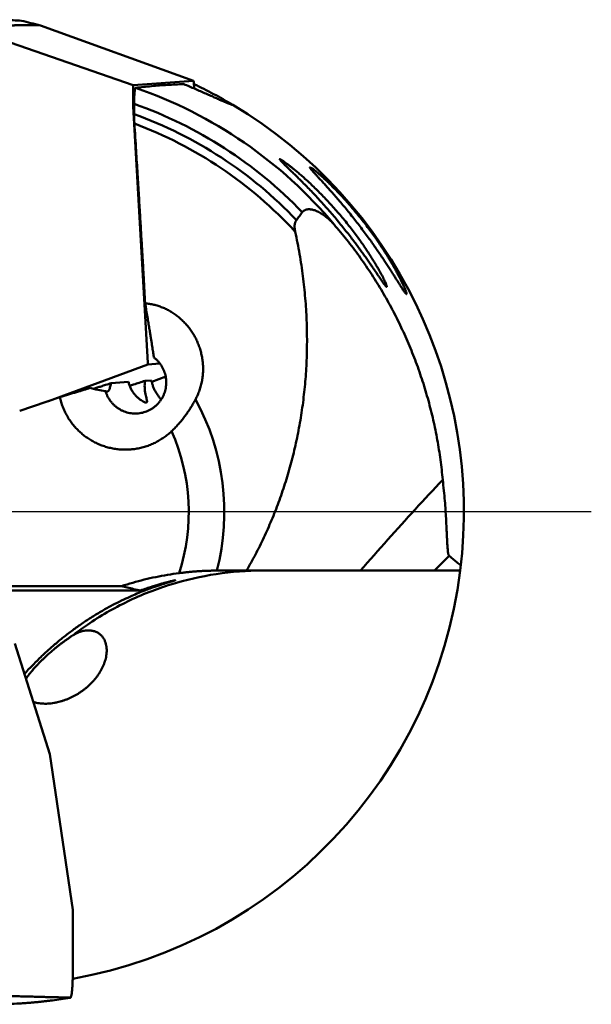
# Model space of a CAD drawing. Units: millimetres. Extents: x -137 to 138, y -26 to 77.
# Drawn here: x 120 to 138, y -16 to 16 of the extents above; entities that cross this region are included whole.
import ezdxf

# ---------------------------------------------------------------- set-up
doc = ezdxf.new("R2010")
doc.units = ezdxf.units.MM
doc.linetypes.add('CENTER', pattern=[50.8, 31.75, -6.35, 6.35, -6.35])
doc.layers.add('1', color=4, linetype='Continuous', lineweight=50)
doc.layers.add('4', color=2, linetype='CENTER', lineweight=25)

msp = doc.modelspace()

# ---------------------------------------------------------------- linework, layer by layer
at = {"layer": '1'}
for p, q in [((120.43439371, 15.619503), (125.35258071, 13.840301)), ((119.21582271, 15.156324), (123.40936771, 13.703707)), ((123.40936771, 13.703707), (125.35258071, 13.840301)), ((123.40936771, 13.703707), (123.40936771, 13.015374)), ((125.36083271, 13.792334), (125.35258071, 13.840301)), ((125.37228571, 13.592597), (125.36083271, 13.792334)), ((123.40936771, 13.015374), (123.88130371, 4.785208)), ((123.44430071, 12.772966), (123.44430071, 13.099854)), ((123.88130371, 4.785208), (123.88955571, 4.737242)), ((123.88955571, 4.737242), (124.27407271, 4.76427)), ((120.69514171, 3.559881), (123.88955571, 4.737242)), ((123.26419971, 4.173947), (122.70453271, 4.134607)), ((124.00229371, 4.22583), (123.79481471, 4.211245)), ((124.01059071, 4.18102), (124.45823971, 4.351222)), ((119.76953271, 3.242095), (121.06092671, 3.685465)), ((133.08501271, -1.88), (133.55765071, -1.407362)), ((130.71243071, -1.88), (127.05459671, -1.88)), ((133.91773071, -1.88), (133.08501271, -1.88)), ((118.79213371, -2.519799), (123.64538671, -2.519799)), ((123.03678671, -2.38077), (119.52084971, -2.383208)), ((120.73438271, -7.769533), (119.61511671, -4.21651)), ((121.47463471, -12.769533), (120.73438271, -7.769533)), ((121.47463471, -12.769533), (121.47463471, -14.788771))]:
    msp.add_line(p, q, dxfattribs=at)
for radius, start, end in [(14.391524, 39.884526, 71.057562), (15.214075, 59.194144, 64.524364), (13.89201, 43.822765, 70.55777), (15.214075, 352.90183, 59.194867), (13.584198, 43.607068, 70.098837), (13.298791, 42.552256, 69.61202), (7.520483, 345.522617, 28.719852), (6.378855, 342.091599, 23.992984), (15.214075, 280.038713, 352.90183)]:
    msp.add_arc((118.82025871, 0), radius, start, end, dxfattribs=at)
for points, knots in [([(119.79950023, 15.62423474), (119.77930418, 15.62394858), (119.73905157, 15.62332405), (119.6788666, 15.62218631), (119.61916764, 15.62096508), (119.56012704, 15.61950411), (119.50189469, 15.61769554), (119.44445795, 15.61565831), (119.38762201, 15.61342663), (119.33116477, 15.6110485), (119.27494536, 15.6085651), (119.21891763, 15.60602486), (119.16297425, 15.60343877), (119.10696452, 15.60078649), (119.05096281, 15.598056), (118.99532337, 15.59525414), (118.94036761, 15.5924099), (118.88605043, 15.58950686), (118.83207593, 15.58659401), (118.77829233, 15.58362842), (118.72495254, 15.5805654), (118.67225418, 15.57735913), (118.61951907, 15.57392982), (118.56479068, 15.57009706), (118.50551325, 15.56557376), (118.43990082, 15.56003557), (118.36780478, 15.55319839), (118.29056469, 15.5448998), (118.23761439, 15.53843019), (118.21063432, 15.53493763)], [0, 0, 0, 0, 0.0605942061, 0.1207721111, 0.1805870077, 0.2397283945, 0.2979471296, 0.3553673777, 0.4121465635, 0.4685859941, 0.5248891413, 0.5809691785, 0.6368418299, 0.692898493, 0.7491866085, 0.8050464675, 0.8600282644, 0.9142744814, 0.9682305153, 1.0221873876, 1.075870325, 1.1285132719, 1.1805744298, 1.2344092708, 1.2930997725, 1.3589222486, 1.4319437812, 1.5103535413, 1.5919690936, 1.5919690936, 1.5919690936, 1.5919690936]), ([(119.82326467, 15.7681318), (119.73672681, 15.77370363), (119.39446477, 15.79295969), (119.05158799, 15.80124368), (118.7955077, 15.80131092)], [0, 0, 0, 0, 0.2601511633, 1.0283920549, 1.0283920549, 1.0283920549, 1.0283920549]), ([(120.4343938, 15.61950308), (120.40628286, 15.62038947), (120.35060723, 15.62195135), (120.26787158, 15.6236939), (120.18668121, 15.62488923), (120.1069368, 15.62559365), (120.02851891, 15.62585304), (119.95128309, 15.62570464), (119.87507379, 15.62517807), (119.82459345, 15.62458758), (119.79950023, 15.62423474)], [0, 0, 0, 0, 0.08437470982, 0.16709096067, 0.24826022572, 0.32797071723, 0.40633223023, 0.48351404481, 0.55967760506, 0.6349647325, 0.6349647325, 0.6349647325, 0.6349647325]), ([(119.82326467, 15.76813175), (119.92511593, 15.74318269), (120.12878479, 15.69347138), (120.33253559, 15.64409698), (120.4343938, 15.61950308)], [0, 0, 0, 0, 0.31458736921, 0.62894320997, 0.62894320997, 0.62894320997, 0.62894320997]), ([(123.49200766, 13.61215364), (123.49020496, 13.6113531), (123.48555299, 13.60852108), (123.48141632, 13.5989129), (123.47668301, 13.5854489), (123.47233407, 13.56673583), (123.46801877, 13.54334726), (123.46395731, 13.51519522), (123.46015395, 13.48262917), (123.45666793, 13.44584484), (123.45353091, 13.40507269), (123.45078696, 13.36061101), (123.44848179, 13.31299294), (123.446645, 13.26263969), (123.44530269, 13.20994778), (123.44448361, 13.15540511), (123.44429872, 13.11848964), (123.44430103, 13.09985411)], [0, 0, 0, 0, 0.00591735614, 0.01572237848, 0.03015107549, 0.04922771993, 0.0730519116, 0.10158420732, 0.13450572443, 0.17141768115, 0.21242048141, 0.25717962063, 0.30505162369, 0.35543836001, 0.40833657233, 0.46317556594, 0.51908214756, 0.51908214756, 0.51908214756, 0.51908214756]), ([(125.03578549, 13.73290094), (124.86347094, 13.72727594), (124.51923907, 13.71081192), (124.00441893, 13.67053203), (123.66245912, 13.63331627), (123.49200766, 13.61215364)], [0, 0, 0, 0, 0.517219003, 1.0336862746, 1.5489667954, 1.5489667954, 1.5489667954, 1.5489667954]), ([(126.6116878, 13.06758225), (126.60184588, 13.06900432), (126.5766971, 13.07362204), (126.53190854, 13.08886042), (126.47063409, 13.11183816), (126.39209414, 13.14432329), (126.29562464, 13.18590197), (126.18150688, 13.23638554), (126.05088794, 13.29476397), (125.90544604, 13.35981351), (125.74715959, 13.4301214), (125.57836929, 13.50415825), (125.40178464, 13.5803063), (125.22017145, 13.65705478), (125.09751384, 13.70770215), (125.03578549, 13.73290094)], [0, 0, 0, 0, 0.0298324062, 0.0765193657, 0.1416092076, 0.2262484877, 0.3314174736, 0.4567717187, 0.6005941373, 0.7606338435, 0.9347488749, 1.12018948, 1.3135727101, 1.5116551334, 1.7116759048, 1.7116759048, 1.7116759048, 1.7116759048]), ([(123.44430103, 12.77296611), (123.4443009, 12.75946368), (123.44439581, 12.73251976), (123.44482661, 12.69227199), (123.44553895, 12.65242562), (123.44652895, 12.61318771), (123.44779045, 12.57475398), (123.44931882, 12.53731626), (123.45110118, 12.50106848), (123.45249584, 12.47732785), (123.45323036, 12.46568938)], [0, 0, 0, 0, 0.04050730414, 0.08083145529, 0.12074923054, 0.16006445327, 0.19858156538, 0.23611134414, 0.27246995469, 0.30745483717, 0.30745483717, 0.30745483717, 0.30745483717]), ([(123.79696945, 6.69870166), (123.78980148, 6.83260545), (123.77491195, 7.10780389), (123.75136742, 7.53308252), (123.72583364, 7.98502668), (123.69797577, 8.46873572), (123.66739336, 8.99035563), (123.63358658, 9.55739798), (123.59592878, 10.17918087), (123.5536264, 10.86744177), (123.50566469, 11.63688761), (123.47148101, 12.17852515), (123.45323036, 12.46568938)], [0, 0, 0, 0, 0.4022865446, 0.826802562, 1.2777893466, 1.7602809078, 2.2803340259, 2.8453360572, 3.4644283279, 4.1491003763, 4.9140148304, 5.7772456404, 5.7772456404, 5.7772456404, 5.7772456404]), ([(128.1266157, 11.30745378), (128.12314916, 11.31035614), (128.11977745, 11.31592255), (128.11990883, 11.32483531), (128.1228946, 11.32562359), (128.12375027, 11.32570931)], [0, 0, 0, 0, 0.013563385909, 0.019200042184, 0.021779911455, 0.021779911455, 0.021779911455, 0.021779911455]), ([(128.13847408, 11.30786937), (128.13556709, 11.31212237), (128.1298289, 11.31817344), (128.12275174, 11.32228826), (128.12004354, 11.32353959)], [0, 0, 0, 0, 0.015454670394, 0.024404609469, 0.024404609469, 0.024404609469, 0.024404609469]), ([(128.12375027, 11.32570931), (128.12585021, 11.32528029), (128.13367877, 11.32338793), (128.14926279, 11.31591375), (128.17317335, 11.30234505), (128.20509077, 11.28205236), (128.24542302, 11.2547489), (128.29466359, 11.21976509), (128.35341518, 11.17641928), (128.42231661, 11.12388295), (128.50202323, 11.06124101), (128.59306274, 10.9875731), (128.69566483, 10.90209667), (128.80984284, 10.80411117), (128.93519067, 10.69318771), (129.07079228, 10.5692889), (129.21480963, 10.43323444), (129.36491748, 10.2864377), (129.51860515, 10.13070632), (129.67380155, 9.96764309), (129.82842984, 9.7990904), (129.98104709, 9.62643933), (130.12969304, 9.45188978), (130.22634562, 9.33407477), (130.27365368, 9.27533017)], [0, 0, 0, 0, 0.006429955, 0.0240978441, 0.0514938988, 0.0890183038, 0.1374680821, 0.1976228502, 0.270203828, 0.3564951406, 0.4575485511, 0.5743228652, 0.7078183087, 0.8581600589, 1.0256818224, 1.2099383095, 1.4091786509, 1.6200152328, 1.8397748305, 2.0655344896, 2.2953145355, 2.5259423439, 2.7568006558, 2.9830766472, 2.9830766472, 2.9830766472, 2.9830766472]), ([(130.04006742, 9.27533017), (129.99270048, 9.33295618), (129.89588037, 9.44925512), (129.74724833, 9.62326245), (129.59478192, 9.79715319), (129.44090359, 9.96815997), (129.28789756, 10.13395961), (129.13806199, 10.29246623), (128.99383199, 10.44167499), (128.85784481, 10.57956871), (128.73231916, 10.70469512), (128.61886515, 10.81625232), (128.51816779, 10.91430174), (128.43038497, 10.99931036), (128.35516606, 11.07211645), (128.29193961, 11.13362869), (128.2399317, 11.18488511), (128.19827429, 11.22679732), (128.16632398, 11.26032321), (128.14301261, 11.28590332), (128.1312488, 11.30115198), (128.1266157, 11.30745378)], [0, 0, 0, 0, 0.2237844001, 0.4539643118, 0.686516924, 0.9175628542, 1.144088138, 1.3633330085, 1.5718992248, 1.7666435881, 1.944327785, 2.1036079365, 2.2439786613, 2.3659698648, 2.4702008817, 2.5580294763, 2.6306029978, 2.6892659641, 2.7352901023, 2.7695539877, 2.7930189536, 2.7930189536, 2.7930189536, 2.7930189536]), ([(128.15969711, 11.26777645), (128.15542553, 11.27902035), (128.14863964, 11.29270909), (128.14026166, 11.30532134), (128.13847408, 11.30786937)], [0, 0, 0, 0, 0.036083867985, 0.045421481308, 0.045421481308, 0.045421481308, 0.045421481308]), ([(129.11881364, 11.04570349), (129.11199061, 11.04794102), (129.09833841, 11.05240658), (129.08467941, 11.0568513), (129.07784686, 11.05906889)], [0, 0, 0, 0, 0.021541648845, 0.043091909857, 0.043091909857, 0.043091909857, 0.043091909857]), ([(129.09598592, 11.03562879), (129.09824911, 11.0381171), (129.10430227, 11.04311078), (129.11194092, 11.04538005), (129.11624954, 11.04584327)], [0, 0, 0, 0, 0.010090755246, 0.023091105943, 0.023091105943, 0.023091105943, 0.023091105943]), ([(132.18750305, 6.99600567), (132.18534833, 6.99657022), (132.17735888, 6.99932412), (132.16511476, 7.01345744), (132.14623434, 7.03532479), (132.12251825, 7.06809413), (132.09331682, 7.11018465), (132.05890216, 7.16212237), (132.01912839, 7.22355352), (131.97395509, 7.29443635), (131.92326278, 7.37462244), (131.86691932, 7.46400217), (131.80476162, 7.56245363), (131.73660744, 7.66985087), (131.66227292, 7.78602861), (131.58159636, 7.91075018), (131.49444232, 8.04370629), (131.40069912, 8.18452663), (131.30028743, 8.33277515), (131.19319485, 8.4879105), (131.07951477, 8.64924723), (130.95948422, 8.8159262), (130.83352735, 8.98688529), (130.70230523, 9.16082978), (130.56676246, 9.33621473), (130.42816422, 9.5112448), (130.28810748, 9.68390576), (130.14849414, 9.85203394), (130.01145361, 10.01342719), (129.87920964, 10.16599348), (129.75392091, 10.30789716), (129.63750189, 10.43769997), (129.53142793, 10.55450068), (129.43662014, 10.6579846), (129.35344606, 10.74835629), (129.28184695, 10.82618498), (129.22144268, 10.89223384), (129.17171701, 10.94741001), (129.13190879, 10.99249567), (129.10908679, 11.01970076), (129.09917336, 11.03172002)], [0, 0, 0, 0, 0.006682355, 0.0249235101, 0.0541164133, 0.0943881006, 0.145706591, 0.2080054712, 0.2812161126, 0.3652804181, 0.4601558476, 0.5658162792, 0.6822493661, 0.8094501909, 0.947407615, 1.0960185509, 1.2550683543, 1.4243301659, 1.6035207575, 1.7922222538, 1.9898503227, 2.195604116, 2.4084110796, 2.6268845084, 2.849258788, 3.0733660481, 3.2966486777, 3.5162138367, 3.7289668873, 3.9318146187, 4.1219141762, 4.2968555166, 4.4548967624, 4.5952477821, 4.7178975152, 4.8233592403, 4.9125077888, 4.9864100254, 5.0461900034, 5.092930221, 5.092930221, 5.092930221, 5.092930221]), ([(129.11881364, 11.04570349), (129.11999419, 11.04547049), (129.12212556, 11.04492426), (129.12418842, 11.04416523), (129.12510208, 11.04378014)], [0, 0, 0, 0, 0.0036099679264, 0.0065844599247, 0.0065844599247, 0.0065844599247, 0.0065844599247]), ([(129.16760135, 11.02960567), (129.16077852, 11.03187069), (129.14712651, 11.03639125), (129.13346761, 11.04089094), (129.126635, 11.04313603)], [0, 0, 0, 0, 0.021566917369, 0.043142942151, 0.043142942151, 0.043142942151, 0.043142942151]), ([(129.126635, 11.04313603), (129.13214055, 11.03919357), (129.14473779, 11.02810603), (129.15849233, 11.00142816), (129.17072329, 10.97039452), (129.17791603, 10.9477381), (129.18076641, 10.93747833)], [0, 0, 0, 0, 0.02031468655, 0.04949981218, 0.08872995106, 0.12067501428, 0.12067501428, 0.12067501428, 0.12067501428]), ([(129.16760135, 11.02960567), (129.18292513, 11.01779838), (129.21666827, 10.99133328), (129.27147781, 10.94633097), (129.33586099, 10.89173812), (129.41023834, 10.826678), (129.49498254, 10.75037207), (129.59023383, 10.66210729), (129.69583426, 10.56137712), (129.81123472, 10.44797509), (129.93545227, 10.32209143), (130.06707854, 10.18436737), (130.20435218, 10.03589747), (130.34528273, 9.87817374), (130.48780092, 9.71298404), (130.62990435, 9.54228733), (130.76977367, 9.36809059), (130.90584696, 9.19234586), (131.03685245, 9.01687653), (131.16180779, 8.84333304), (131.27999697, 8.67317333), (131.39093517, 8.50766131), (131.49432926, 8.347877), (131.59003902, 8.19473321), (131.67804195, 8.04899502), (131.75840294, 7.91129971), (131.83124901, 7.78217546), (131.89674904, 7.66205837), (131.95509774, 7.55130621), (132.00650349, 7.45021284), (132.05117888, 7.35901052), (132.08933529, 7.27790117), (132.12117541, 7.20698979), (132.14690182, 7.14650699), (132.16668949, 7.09618036), (132.18077826, 7.05697492), (132.18930096, 7.02660281), (132.19291644, 7.00957152), (132.19204846, 6.99654991), (132.18817534, 6.99602838), (132.18750305, 6.99600567)], [0, 0, 0, 0, 0.0580351002, 0.1286408088, 0.2127384408, 0.3112657351, 0.4250804635, 0.5548346715, 0.7008306581, 0.8628800709, 1.0401980149, 1.2313653887, 1.4343795363, 1.6467881647, 1.8658761245, 2.0888623092, 2.3130691279, 2.536043471, 2.7556255522, 2.9699736665, 3.1775575139, 3.3771324069, 3.5677040512, 3.748490566, 3.9188858277, 4.0784263611, 4.2267627657, 4.363635914, 4.4888577299, 4.6022961347, 4.703863661, 4.7935092519, 4.8712128648, 4.9369827887, 4.9908563476, 5.0329068985, 5.0632693873, 5.0822478139, 5.0911212139, 5.0931392311, 5.0931392311, 5.0931392311, 5.0931392311]), ([(129.19950651, 10.91666192), (129.19873611, 10.92014984), (129.19362491, 10.94274915), (129.18425523, 10.98079015), (129.17304522, 11.01458631), (129.16760135, 11.02960567)], [0, 0, 0, 0, 0.01071594755, 0.06951341204, 0.1174399329, 0.1174399329, 0.1174399329, 0.1174399329]), ([(128.65639678, 9.36914182), (128.68772098, 9.41081305), (128.75010232, 9.49408013), (128.81221471, 9.57754801), (128.84313786, 9.61924313)], [0, 0, 0, 0, 0.15639461759, 0.31212681641, 0.31212681641, 0.31212681641, 0.31212681641]), ([(128.84313786, 9.61924313), (128.84871698, 9.62678193), (128.86074387, 9.64108801), (128.88127726, 9.66010947), (128.90420862, 9.67651982), (128.92983744, 9.69041375), (128.95859709, 9.70171743), (128.99086755, 9.71015238), (129.02702113, 9.71533114), (129.067511, 9.71675165), (129.11273855, 9.71376715), (129.16276382, 9.70568524), (129.21701807, 9.69198603), (129.27470729, 9.67243373), (129.33563097, 9.64676415), (129.40044591, 9.61421599), (129.47027311, 9.57339645), (129.54589317, 9.52262463), (129.62650425, 9.46091523), (129.70914151, 9.38918346), (129.78905873, 9.31100973), (129.83949297, 9.25602182), (129.86342724, 9.22845563)], [0, 0, 0, 0, 0.0281361074, 0.0558987134, 0.083761249, 0.1125077131, 0.143138176, 0.1762400214, 0.2123466392, 0.2524855946, 0.2975658193, 0.3481083961, 0.4042987271, 0.4652414217, 0.5306722512, 0.6024755529, 0.6826750429, 0.7731630975, 0.8755505572, 0.9870373391, 1.1012362951, 1.2107566095, 1.2107566095, 1.2107566095, 1.2107566095]), ([(128.61695752, 8.99347152), (128.61320779, 9.01041759), (128.60683807, 9.04399877), (128.60021652, 9.09372793), (128.59709762, 9.14133836), (128.59751169, 9.18574934), (128.60125096, 9.22612352), (128.60786205, 9.26206925), (128.61688058, 9.29383687), (128.62798274, 9.32193998), (128.64097739, 9.34694026), (128.65110334, 9.36205382), (128.65639678, 9.36914182)], [0, 0, 0, 0, 0.05206791777, 0.10247526747, 0.15041854016, 0.19508225613, 0.23557544305, 0.27190717708, 0.30457322985, 0.33448868011, 0.36240340788, 0.38894283338, 0.38894283338, 0.38894283338, 0.38894283338]), ([(129.86342724, 9.22845563), (130.00452703, 9.06621029), (130.27963706, 8.73522853), (130.6697603, 8.22065077), (131.03674871, 7.68873874), (131.37974651, 7.1406543), (131.69805683, 6.57746277), (131.99095153, 6.00040934), (132.25783938, 5.41062976), (132.49811963, 4.80944402), (132.71129486, 4.19812013), (132.89692264, 3.57799759), (133.0546329, 2.95043653), (133.18413224, 2.3168034), (133.28520906, 1.67848149), (133.33356925, 1.2504779), (133.35297544, 1.03614912)], [0, 0, 0, 0, 0.6450537272, 1.290657257, 1.9366186611, 2.5830831837, 3.2297014746, 3.8767322587, 4.5238271979, 5.1711204502, 5.8183594916, 6.4654592876, 7.1124030967, 7.7589408342, 8.4050014968, 9.0506181487, 9.0506181487, 9.0506181487, 9.0506181487]), ([(131.55472919, 7.22593178), (131.55403071, 7.22580381), (131.54860163, 7.22513305), (131.5382135, 7.23683418), (131.52133641, 7.25270362), (131.49908768, 7.28095099), (131.47124885, 7.31729786), (131.43791271, 7.36353869), (131.39899126, 7.41888554), (131.35439301, 7.48353574), (131.30392196, 7.55742549), (131.24740239, 7.64054225), (131.18471145, 7.73270729), (131.11577233, 7.83364354), (131.04038057, 7.94321886), (130.95821362, 8.06143172), (130.86902878, 8.18811868), (130.77261936, 8.32302734), (130.6688755, 8.46573971), (130.55761763, 8.61591078), (130.43885459, 8.77292791), (130.31266281, 8.936096), (130.17927838, 9.10454749), (130.0872504, 9.21792441), (130.04006742, 9.27533017)], [0, 0, 0, 0, 0.0021303186, 0.0160138686, 0.0404206553, 0.0756266799, 0.121745687, 0.1786128978, 0.2463095368, 0.324841387, 0.4141954857, 0.5147674775, 0.6263763223, 0.7485930535, 0.8814635209, 1.0253941466, 1.1804835118, 1.3462523214, 1.5228389511, 1.7097845539, 1.9069282732, 2.1134479, 2.3285880239, 2.5515115219, 2.5515115219, 2.5515115219, 2.5515115219]), ([(130.27365368, 9.27533017), (130.32026551, 9.21745328), (130.4108582, 9.10285017), (130.54114684, 8.93186511), (130.66333305, 8.76559138), (130.77715057, 8.60508931), (130.88248268, 8.45126408), (130.97930926, 8.3049161), (131.06778237, 8.16659404), (131.14803916, 8.03685459), (131.22032355, 7.91605794), (131.28486597, 7.80454817), (131.34194125, 7.70254203), (131.39181342, 7.61022369), (131.43471084, 7.52777596), (131.47092305, 7.45523946), (131.50056864, 7.3928217), (131.52413233, 7.34027581), (131.54111277, 7.29837084), (131.55352177, 7.26524285), (131.55767786, 7.24489756), (131.56181374, 7.22872372), (131.55612622, 7.22631328), (131.55472919, 7.22593178)], [0, 0, 0, 0, 0.2229384869, 0.438227369, 0.6448709935, 0.8419292643, 1.0284865855, 1.2041439092, 1.368346692, 1.5210569548, 1.661796319, 1.7906490095, 1.9075673607, 2.0124505457, 2.1054140633, 2.1863976938, 2.2555885915, 2.3129010793, 2.358576617, 2.3926809303, 2.4154521387, 2.4275928723, 2.4319374356, 2.4319374356, 2.4319374356, 2.4319374356]), ([(127.054597, -1.88), (127.15376209, -1.70916712), (127.3462063, -1.36074319), (127.61396247, -0.82221446), (127.86173415, -0.26468266), (128.08825833, 0.31116033), (128.29235668, 0.90453751), (128.47289811, 1.51470536), (128.62873784, 2.14071494), (128.75875364, 2.78137637), (128.86191646, 3.4354854), (128.93727901, 4.10189572), (128.98394174, 4.77927464), (129.00109217, 5.46609965), (128.9880307, 6.16108095), (128.94410585, 6.86299237), (128.8687147, 7.5706738), (128.76130764, 8.28257925), (128.66869984, 8.75639204), (128.61695752, 8.99347152)], [0, 0, 0, 0, 0.5925861066, 1.1936817903, 1.8037247888, 2.4223333001, 3.0494866651, 3.6856208568, 4.3306797583, 4.9842160959, 5.646157482, 6.3166271591, 6.9955462732, 7.6824579727, 8.3770859638, 9.0801933405, 9.7916435657, 10.5114561483, 11.2394365903, 11.2394365903, 11.2394365903, 11.2394365903]), ([(123.79696945, 6.69870166), (123.84421359, 6.69461954), (123.9384742, 6.68290958), (124.07823883, 6.65466689), (124.21574249, 6.61606067), (124.35044255, 6.56730491), (124.48171836, 6.50867773), (124.60901569, 6.44043474), (124.73178063, 6.36286145), (124.84941388, 6.27628126), (124.96141746, 6.18096567), (125.06717079, 6.07731235), (125.16607473, 5.96573812), (125.25760913, 5.84663199), (125.34118387, 5.7204954), (125.41626626, 5.58779112), (125.48227629, 5.44915812), (125.53866794, 5.305274), (125.5849723, 5.1567606), (125.62069792, 5.00445329), (125.64543667, 4.84908718), (125.65880707, 4.69159114), (125.66049469, 4.53288218), (125.65025611, 4.37392054), (125.62792751, 4.2157876), (125.59341907, 4.05946964), (125.54674839, 3.90612832), (125.48804742, 3.75684376), (125.44097274, 3.660786), (125.41556988, 3.61379814)], [0, 0, 0, 0, 0.1422604971, 0.2846354538, 0.4273854526, 0.5703273644, 0.7140112232, 0.8583253882, 1.0032633037, 1.1493042196, 1.2961412271, 1.4441121629, 1.5931802405, 1.7430746888, 1.8943925937, 2.0467418333, 2.2001141345, 2.3546482608, 2.509971668, 2.6664104271, 2.8235640797, 2.9815248413, 3.1401698019, 3.2992774186, 3.4589452521, 3.618807074, 3.7790424767, 3.939302991, 4.0995480473, 4.0995480473, 4.0995480473, 4.0995480473]), ([(124.07823357, 4.95988772), (124.07504335, 4.98269391), (124.06834149, 5.03000563), (124.05754788, 5.10407201), (124.04547978, 5.18497592), (124.03184455, 5.27444311), (124.01636717, 5.37406924), (123.99878846, 5.48529464), (123.97886229, 5.6094724), (123.95633763, 5.74798715), (123.93095761, 5.90226896), (123.90246197, 6.07377818), (123.87059044, 6.26399608), (123.83508197, 6.4743883), (123.81010943, 6.62152962), (123.79696945, 6.69870166)], [0, 0, 0, 0, 0.0690847184, 0.1433516876, 0.2245456537, 0.3144813995, 0.4148520545, 0.5270088644, 0.6522989159, 0.7921507285, 0.9480112841, 1.12136498, 1.3137315404, 1.526619607, 1.7614677232, 1.7614677232, 1.7614677232, 1.7614677232]), ([(124.07823357, 4.95988772), (124.10275141, 4.94140891), (124.15013306, 4.90216908), (124.2154536, 4.83699656), (124.27452656, 4.76604944), (124.32683609, 4.68993413), (124.37193954, 4.60929944), (124.4094516, 4.52483307), (124.43905278, 4.43725523), (124.46049072, 4.34731266), (124.47358273, 4.2557722), (124.4782172, 4.16341432), (124.47435463, 4.07102645), (124.46202789, 3.97939626), (124.44134202, 3.88930501), (124.41247326, 3.80152084), (124.37566765, 3.7167923), (124.33123885, 3.63584189), (124.27956555, 3.55935996), (124.22108825, 3.48799882), (124.15630546, 3.42236715), (124.08576951, 3.36302481), (124.01008189, 3.31047803), (123.9298879, 3.26517516), (123.84587198, 3.2275027), (123.75874874, 3.19778213), (123.66926862, 3.17626704), (123.5998551, 3.16626583), (123.56060608, 3.16298256), (123.55187436, 3.16236875)], [0, 0, 0, 0, 0.0921049505, 0.1842529813, 0.2764422443, 0.3686702844, 0.4609333301, 0.5532264234, 0.6455435885, 0.7378780353, 0.8302223894, 0.9225689413, 1.0149099074, 1.1072376929, 1.1995451482, 1.2918258117, 1.3840741281, 1.4762856384, 1.5684571313, 1.6605867552, 1.7526740814, 1.8447201217, 1.9367272956, 2.0286993492, 2.1206412292, 2.2125589148, 2.304459214, 2.3963495245, 2.4226093308, 2.4226093308, 2.4226093308, 2.4226093308]), ([(122.70453257, 4.13460679), (122.64629169, 4.11600707), (122.53843221, 4.08177224), (122.38835769, 4.03460417), (122.26086329, 3.99505639), (122.17765321, 3.96963907), (122.13662419, 3.95726298), (122.13131842, 3.95566441)], [0, 0, 0, 0, 0.18341633268, 0.33948604812, 0.4719363672, 0.58387718224, 0.60050125706, 0.60050125706, 0.60050125706, 0.60050125706]), ([(122.57845941, 3.86325907), (122.58159871, 3.86325522), (122.59385993, 3.86423069), (122.61569925, 3.87513498), (122.63641281, 3.90368635), (122.65352774, 3.94425379), (122.66937022, 3.99743579), (122.6857324, 4.06242058), (122.69804679, 4.10936784), (122.70453257, 4.13460679)], [0, 0, 0, 0, 0.00941790642, 0.03669617957, 0.06967063811, 0.11304702261, 0.16852181116, 0.23594075765, 0.31411766442, 0.31411766442, 0.31411766442, 0.31411766442]), ([(123.26419921, 4.17394714), (123.27233728, 4.13840483), (123.29325516, 4.06631949), (123.33867777, 3.96012189), (123.39882571, 3.85632295), (123.47125456, 3.76035406), (123.54992976, 3.67803078), (123.62712824, 3.61312004), (123.69614947, 3.56598328), (123.75310974, 3.53561171), (123.79552487, 3.51833001), (123.81952837, 3.51488134), (123.82838374, 3.51417361)], [0, 0, 0, 0, 0.10938626526, 0.22456904328, 0.34568782469, 0.46838434367, 0.584402183, 0.68654256041, 0.77049102625, 0.83453288167, 0.88018749155, 0.90683829037, 0.90683829037, 0.90683829037, 0.90683829037]), ([(123.79481446, 4.2112454), (123.67257334, 4.17093112), (123.50836757, 4.11694177), (123.34409649, 4.06315188), (123.3021474, 4.04943022)], [0, 0, 0, 0, 0.38615176769, 0.51856055881, 0.51856055881, 0.51856055881, 0.51856055881]), ([(123.82838374, 3.51417361), (123.82971923, 3.51418708), (123.83776965, 3.51470719), (123.85417128, 3.51918888), (123.86255094, 3.54558885), (123.85716984, 3.58077643), (123.84472558, 3.63216802), (123.82584398, 3.7012002), (123.80599439, 3.78760992), (123.78998744, 3.88724214), (123.78175723, 3.99418445), (123.7828136, 4.10313672), (123.78980205, 4.17545375), (123.79481446, 4.2112454)], [0, 0, 0, 0, 0.00400670275, 0.02440232877, 0.04539838941, 0.07917321536, 0.13150753394, 0.20369346973, 0.29399812501, 0.39730402576, 0.5061416201, 0.61536305547, 0.72378582637, 0.72378582637, 0.72378582637, 0.72378582637]), ([(124.00229347, 4.22582961), (124.00809082, 4.18973981), (124.02337851, 4.11809349), (124.05729201, 4.01398955), (124.10092481, 3.91468837), (124.15286981, 3.82173662), (124.19256201, 3.76378559), (124.21337294, 3.73615021)], [0, 0, 0, 0, 0.10965739917, 0.2193088001, 0.32791900397, 0.43452671677, 0.53831149454, 0.53831149454, 0.53831149454, 0.53831149454]), ([(122.0361779, 3.98188734), (121.96675716, 3.960768), (121.82030869, 3.91622628), (121.58879708, 3.84584624), (121.33313477, 3.76815624), (121.15450027, 3.71388837), (121.06092691, 3.68546537)], [0, 0, 0, 0, 0.2176864467, 0.4592167964, 0.7259192543, 1.0193039263, 1.0193039263, 1.0193039263, 1.0193039263]), ([(122.0361779, 3.98188734), (122.11552741, 3.9583966), (122.2775602, 3.91791822), (122.44252567, 3.8917891), (122.52601053, 3.88228008)], [0, 0, 0, 0, 0.24826085494, 0.50033482749, 0.50033482749, 0.50033482749, 0.50033482749]), ([(123.55187436, 3.16236875), (123.53004571, 3.16083627), (123.47752683, 3.15888853), (123.39433051, 3.16243215), (123.30313277, 3.17485441), (123.21345753, 3.19567791), (123.12607122, 3.22472456), (123.04171873, 3.26174656), (122.96111956, 3.30642797), (122.88496099, 3.35838756), (122.81389242, 3.41718205), (122.7485198, 3.48230984), (122.68940047, 3.55321562), (122.63703832, 3.62929385), (122.59188001, 3.70989868), (122.55430932, 3.79433164), (122.53453908, 3.85271351), (122.52601053, 3.88228008)], [0, 0, 0, 0, 0.0656471171, 0.1575403655, 0.2494468267, 0.3413736769, 0.4333273958, 0.5253135436, 0.6173365705, 0.7093996672, 0.801504657, 0.8936519356, 0.9858404599, 1.0780677854, 1.1703301514, 1.262622615, 1.3549387122, 1.3549387122, 1.3549387122, 1.3549387122]), ([(122.52601053, 3.88228008), (122.53582283, 3.87502402), (122.55317417, 3.86638715), (122.57188345, 3.86359847), (122.57845941, 3.86325907)], [0, 0, 0, 0, 0.036611254964, 0.056365371572, 0.056365371572, 0.056365371572, 0.056365371572]), ([(124.64795053, 2.59380056), (124.6086855, 2.55653184), (124.52727546, 2.48487864), (124.39734143, 2.38691466), (124.26024344, 2.2989405), (124.11676989, 2.22149562), (123.96774538, 2.15504171), (123.81403256, 2.09998043), (123.65652499, 2.05664427), (123.49614168, 2.0252953), (123.3338198, 2.00612238), (123.17050995, 1.99924019), (123.00716901, 2.00468807), (122.8447544, 2.02242947), (122.68421564, 2.05235266), (122.52648851, 2.09427189), (122.37248892, 2.14792928), (122.223107, 2.21299721), (122.07920152, 2.28908127), (121.94159475, 2.37572363), (121.81106784, 2.4724069), (121.68835667, 2.57855812), (121.57414819, 2.69355313), (121.46907727, 2.81672096), (121.37372401, 2.94734827), (121.28861155, 3.08468426), (121.21420393, 3.22794364), (121.15090583, 3.37631668), (121.09905668, 3.52895227), (121.07231205, 3.63303084), (121.06092691, 3.68546537)], [0, 0, 0, 0, 0.1624078311, 0.3249901625, 0.4877351322, 0.6506277825, 0.8136497777, 0.9767797646, 1.1399938813, 1.3032662849, 1.4665698158, 1.6298796138, 1.7931655768, 1.9563999869, 2.1195567503, 2.2826116195, 2.4455427196, 2.6083310614, 2.7709609718, 2.933420446, 3.0957014117, 3.2577998983, 3.4197161124, 3.5814544152, 3.7430232066, 3.90443472, 4.0657047314, 4.2268521955, 4.3878988053, 4.5488677681, 4.5488677681, 4.5488677681, 4.5488677681]), ([(124.21337294, 3.73615021), (124.23213062, 3.70885053), (124.26452255, 3.66613625), (124.3000267, 3.62606946), (124.31398011, 3.61120935)], [0, 0, 0, 0, 0.09936854819, 0.16052151737, 0.16052151737, 0.16052151737, 0.16052151737]), ([(125.41556988, 3.61379814), (125.39625895, 3.5779682), (125.35486458, 3.50331677), (125.2879722, 3.38891313), (125.21338083, 3.27011609), (125.13200607, 3.1502149), (125.0445249, 3.03147181), (124.95145574, 2.91524295), (124.85364669, 2.80277651), (124.75248189, 2.69545093), (124.68291091, 2.62695349), (124.64795053, 2.59380056)], [0, 0, 0, 0, 0.1221076188, 0.2560565022, 0.3975275731, 0.5428443044, 0.6906784471, 0.8398763798, 0.9894202853, 1.137697438, 1.2822384528, 1.2822384528, 1.2822384528, 1.2822384528]), ([(130.71243031, -1.88), (131.00325348, -1.5475238), (131.58573695, -0.88931961), (132.4655849, 0.08314896), (133.05700547, 0.72079931), (133.35297544, 1.03614912)], [0, 0, 0, 0, 1.3251667125, 2.6367284607, 3.9341850302, 3.9341850302, 3.9341850302, 3.9341850302]), ([(133.35297544, 1.03614912), (133.3670386, 0.9185467), (133.39188174, 0.69247609), (133.42140336, 0.36738695), (133.44357472, 0.0715015), (133.46005712, -0.19430837), (133.47241252, -0.4300185), (133.48199805, -0.63629625), (133.48993682, -0.81438622), (133.49716133, -0.96589316), (133.50430067, -1.09271789), (133.51210122, -1.19633151), (133.52033885, -1.27839741), (133.53073429, -1.33916494), (133.53982737, -1.38181871), (133.55244816, -1.40081329), (133.55765088, -1.40736171)], [0, 0, 0, 0, 0.3553208576, 0.6822421423, 0.979233629, 1.2454349203, 1.4811869513, 1.6873269996, 1.8649372548, 2.0159798226, 2.1423854297, 2.2459390502, 2.3278490966, 2.3893291469, 2.4316608199, 2.4567516688, 2.4567516688, 2.4567516688, 2.4567516688]), ([(133.93727339, -1.71579141), (133.89481273, -1.68074903), (133.81025969, -1.61133519), (133.68371098, -1.5085317), (133.59954701, -1.44086902), (133.55765088, -1.40736171)], [0, 0, 0, 0, 0.16516017094, 0.3281864148, 0.48912811794, 0.48912811794, 0.48912811794, 0.48912811794]), ([(121.45490323, -3.9737562), (121.61430383, -3.85017022), (122.18000037, -3.43823714), (123.22062694, -2.83661026), (124.61533835, -2.2886551), (126.07588427, -1.95454729), (127.07267644, -1.8804164), (127.57025869, -1.88)], [0, 0, 0, 0, 0.6050937401, 2.0982971229, 3.5912833079, 5.0841128817, 6.5768601525, 6.5768601525, 6.5768601525, 6.5768601525]), ([(124.89005406, -1.96147334), (124.94061404, -1.95498707), (125.04048271, -1.94293419), (125.18844089, -1.92729019), (125.33239429, -1.91417678), (125.47216938, -1.90344102), (125.60749797, -1.89493368), (125.73815501, -1.88849357), (125.86393705, -1.88395274), (125.98466012, -1.88114198), (126.0634493, -1.8802881), (126.10193944, -1.88010431)], [0, 0, 0, 0, 0.1529229979, 0.3017667157, 0.4463336832, 0.5865562516, 0.7223132808, 0.8531081038, 0.9789916151, 1.0998944944, 1.2153662075, 1.2153662075, 1.2153662075, 1.2153662075]), ([(126.10193944, -1.88010431), (126.10928417, -1.88006965), (126.12401893, -1.88001744), (126.13875377, -1.88), (126.14614379, -1.88)], [0, 0, 0, 0, 0.022034451725, 0.044204510629, 0.044204510629, 0.044204510629, 0.044204510629]), ([(126.14614379, -1.88), (126.29477128, -1.88), (126.59758901, -1.88), (126.90040675, -1.88), (127.054597, -1.88)], [0, 0, 0, 0, 0.4458824513, 0.9084532028, 0.9084532028, 0.9084532028, 0.9084532028]), ([(133.08501259, -1.88), (133.07279774, -1.88), (133.04202633, -1.88), (132.98634546, -1.88), (132.91151826, -1.88), (132.81734818, -1.88), (132.7035299, -1.88), (132.5696614, -1.88), (132.41527599, -1.88), (132.23979415, -1.88), (132.04258474, -1.88), (131.82292868, -1.88), (131.58003791, -1.88), (131.31308259, -1.88), (131.02120478, -1.88), (130.81821578, -1.88), (130.71243031, -1.88)], [0, 0, 0, 0, 0.0366445574, 0.0923142154, 0.167042602, 0.2611261718, 0.374824437, 0.5084974488, 0.6627316745, 0.837980683, 1.0349429432, 1.2543599319, 1.4969488384, 1.7636152763, 2.0552258685, 2.3725822735, 2.3725822735, 2.3725822735, 2.3725822735]), ([(124.77506952, -2.18879132), (124.7749973, -2.18913551), (124.77416445, -2.19220756), (124.76344286, -2.19238224), (124.75011654, -2.19901094), (124.72560774, -2.20515165), (124.69347014, -2.21511729), (124.65050601, -2.22748128), (124.59622599, -2.24354706), (124.5289165, -2.26364182), (124.4475248, -2.28854394), (124.3507206, -2.31902956), (124.23709905, -2.3561221), (124.10511073, -2.40105464), (123.95342479, -2.45522243), (123.78006468, -2.52052446), (123.58206672, -2.59964332), (123.35574146, -2.69618081), (123.09871001, -2.81399678), (122.81115892, -2.95657885), (122.49955543, -3.12463354), (122.17680002, -3.31447128), (121.85641824, -3.51970078), (121.54714203, -3.7346601), (121.25161768, -3.95660728), (120.97079954, -4.1836137), (120.70552524, -4.41362976), (120.45629332, -4.64468771), (120.22316923, -4.87502991), (120.0478848, -5.05904877), (119.95012322, -5.16592482), (119.92345394, -5.19541008)], [0, 0, 0, 0, 0.0010550397, 0.0091862657, 0.0250241091, 0.0492375931, 0.0828147955, 0.1268687912, 0.1829927065, 0.2527773889, 0.337551699, 0.4383564086, 0.5572398164, 0.6961145303, 0.8566232604, 1.0404221969, 1.2518371088, 1.4962363881, 1.7785095804, 2.0999623843, 2.4589469634, 2.8403763072, 3.2230258113, 3.6001062389, 3.9700409258, 4.3315465973, 4.6831733696, 5.0231675243, 5.3509432692, 5.6661970904, 5.7854685463, 5.7854685463, 5.7854685463, 5.7854685463]), ([(123.03678649, -2.38077004), (123.15725552, -2.34119089), (123.39975246, -2.2665853), (123.76750542, -2.16857789), (124.13878503, -2.08456886), (124.51304559, -2.01468973), (124.76417805, -1.97761943), (124.89005406, -1.96147334)], [0, 0, 0, 0, 0.380412509, 0.7609250833, 1.1415056905, 1.5221277875, 1.9028497355, 1.9028497355, 1.9028497355, 1.9028497355]), ([(123.64538635, -2.5197991), (123.71146968, -2.49597888), (123.83553313, -2.45268998), (124.01074447, -2.39529067), (124.16331978, -2.3481271), (124.29514207, -2.30949278), (124.40790555, -2.27801873), (124.50294605, -2.25265182), (124.58116762, -2.23262901), (124.6434303, -2.21729336), (124.69106875, -2.20604258), (124.7259971, -2.19806722), (124.75025027, -2.19300186), (124.76538156, -2.18982449), (124.77272429, -2.18899714), (124.7750711, -2.18877433)], [0, 0, 0, 0, 0.2107360597, 0.3941633376, 0.5530940147, 0.6898116803, 0.8062517597, 0.9043063181, 0.9849082224, 1.0484799676, 1.0966711876, 1.1317600328, 1.1559452587, 1.1710244664, 1.1780965548, 1.1780965548, 1.1780965548, 1.1780965548]), ([(123.03678649, -2.38077004), (123.0997063, -2.39580822), (123.23018905, -2.42655933), (123.43307633, -2.47283008), (123.57306173, -2.50395711), (123.64538635, -2.5197991)], [0, 0, 0, 0, 0.19407587726, 0.40216826666, 0.62428617983, 0.62428617983, 0.62428617983, 0.62428617983]), ([(119.97170623, -5.34848807), (119.97600159, -5.34234017), (119.99176166, -5.31996593), (120.01964097, -5.28164177), (120.05586136, -5.23379318), (120.09302595, -5.18643443), (120.13081589, -5.13982578), (120.16892646, -5.09420653), (120.20721006, -5.04962618), (120.24556194, -5.00609971), (120.28378005, -4.96375956), (120.32168046, -4.92271139), (120.35919589, -4.88293711), (120.39651986, -4.84415898), (120.43406706, -4.80589965), (120.47239563, -4.76757997), (120.51196799, -4.72876109), (120.55293879, -4.68933147), (120.59553559, -4.64911881), (120.64027133, -4.60770496), (120.68785017, -4.56454132), (120.73872522, -4.51935544), (120.79316831, -4.47206395), (120.85147355, -4.42258606), (120.91393412, -4.37087236), (120.98028314, -4.31735357), (121.04976898, -4.26281408), (121.12181456, -4.20783711), (121.19637053, -4.15257771), (121.27375555, -4.09694126), (121.35410013, -4.04099276), (121.40898935, -4.00406402), (121.43693554, -3.98558523)], [0, 0, 0, 0, 0.0224993675, 0.0821020097, 0.1421645283, 0.20252519, 0.2626939676, 0.3221687221, 0.3808498113, 0.4389766846, 0.496201016, 0.5519593883, 0.606581656, 0.6602243172, 0.7134231626, 0.7673962676, 0.8228173809, 0.8797212502, 0.9379800245, 0.9985528445, 1.0626049755, 1.1306982169, 1.2026819685, 1.2789446152, 1.3601009277, 1.4459464634, 1.5346677484, 1.6250938887, 1.7178152089, 1.8130641046, 1.9110112267, 2.0115204297, 2.0115204297, 2.0115204297, 2.0115204297]), ([(121.43693554, -3.98558523), (121.43993024, -3.98360686), (121.44592527, -3.97965188), (121.45192535, -3.97570458), (121.4549282, -3.97373184)], [0, 0, 0, 0, 0.010767527127, 0.021546203435, 0.021546203435, 0.021546203435, 0.021546203435]), ([(121.4549282, -3.97373184), (121.50154216, -3.94272138), (121.59502153, -3.89026888), (121.73770277, -3.83416112), (121.87378649, -3.80372382), (122.00074337, -3.7967441), (122.11649067, -3.81100921), (122.21931862, -3.84382099), (122.3083592, -3.89228842), (122.38347665, -3.95370058), (122.44498964, -4.02570522), (122.48349487, -4.08995575), (122.50177034, -4.12927356), (122.50659341, -4.1405448)], [0, 0, 0, 0, 0.1679600741, 0.3202503341, 0.458473313, 0.5844797316, 0.6998479038, 0.8064034698, 0.9063772167, 1.0021811429, 1.0958584486, 1.1890957863, 1.2258752191, 1.2258752191, 1.2258752191, 1.2258752191]), ([(122.50659341, -4.1405448), (122.51396139, -4.15782933), (122.5316604, -4.20436318), (122.55183893, -4.2827443), (122.56412575, -4.37517481), (122.56642056, -4.46870648), (122.55970898, -4.56225269), (122.54495489, -4.6548323), (122.52311331, -4.74564868), (122.49501057, -4.83432393), (122.46137738, -4.92054704), (122.42281417, -5.00418215), (122.37985452, -5.0851098), (122.33296523, -5.16323086), (122.28251644, -5.23854385), (122.22876728, -5.31113263), (122.17176847, -5.38124147), (122.11142907, -5.4491503), (122.04774842, -5.51491296), (121.98087168, -5.5783861), (121.91100913, -5.63938368), (121.83826423, -5.69781235), (121.76269672, -5.75358425), (121.68439378, -5.80657776), (121.60355662, -5.85658661), (121.52038179, -5.90341274), (121.43502767, -5.94689211), (121.34760029, -5.98687205), (121.25823378, -6.0231657), (121.16716804, -6.05553556), (121.07469319, -6.08375555), (121.01218568, -6.09961402), (120.98078267, -6.10680322)], [0, 0, 0, 0, 0.0563682368, 0.149174851, 0.2420819945, 0.3355265779, 0.4293645436, 0.5230557859, 0.616455436, 0.7093254328, 0.801908435, 0.8939268813, 0.9854637501, 1.0766439346, 1.1671459235, 1.2573033354, 1.3475146719, 1.4381231552, 1.5297475469, 1.6220580778, 1.7146503633, 1.8079013111, 1.9018933878, 1.9963317324, 2.091471888, 2.1869792909, 2.2826003715, 2.3787589753, 2.4752968924, 2.5718739505, 2.6686048187, 2.7652510737, 2.7652510737, 2.7652510737, 2.7652510737]), ([(120.98078267, -6.10680322), (120.94634064, -6.11470086), (120.87801046, -6.12832135), (120.77612527, -6.142851), (120.67677943, -6.15117132), (120.58048646, -6.15343045), (120.4876854, -6.14976172), (120.39880077, -6.1403144), (120.31425921, -6.12522326), (120.25079908, -6.10887322), (120.21569947, -6.09765684), (120.20675464, -6.09466232)], [0, 0, 0, 0, 0.10600771975, 0.20889354591, 0.30859406917, 0.40491158684, 0.49767083221, 0.58702236484, 0.67285465624, 0.75508775267, 0.78338607475, 0.78338607475, 0.78338607475, 0.78338607475]), ([(121.47463434, -14.78877121), (121.47464091, -14.82357838), (121.47418913, -14.89259769), (121.47157763, -15.02594026), (121.46650118, -15.15350816), (121.45868941, -15.27302755), (121.45199557, -15.35127621), (121.44435449, -15.41987198), (121.43593966, -15.47770723), (121.42803625, -15.51868994), (121.4211595, -15.5453152), (121.41651539, -15.55987572), (121.41210125, -15.57083061), (121.40803431, -15.57855124), (121.40401932, -15.5843047), (121.400755, -15.58678919), (121.39925594, -15.58771812)], [0, 0, 0, 0, 0.10442151932, 0.20705421524, 0.40009921465, 0.48735618748, 0.56635985789, 0.63568393315, 0.69438265167, 0.74166309705, 0.76080247206, 0.77684659695, 0.78748754569, 0.79617215857, 0.80302617787, 0.80831682475, 0.80831682475, 0.80831682475, 0.80831682475]), ([(118.84500967, -15.80131087), (118.89339124, -15.80131142), (118.96572687, -15.80097979), (119.06182301, -15.79987572), (119.1354448, -15.79869436), (119.21107071, -15.79712154), (119.31474877, -15.79445013), (119.49410405, -15.78848753), (119.69654208, -15.7787488), (119.89527187, -15.76627663), (120.04025171, -15.75577528), (120.15989722, -15.74597865), (120.2550753, -15.73750587), (120.34292478, -15.7292674), (120.44772609, -15.71876102), (120.57025391, -15.70547126), (120.69499108, -15.69089486), (120.86962795, -15.66898807), (121.10365742, -15.63637832), (121.2946247, -15.60589833), (121.39517854, -15.58877121)], [0, 0, 0, 0, 0.1451447127, 0.2170051196, 0.2883067731, 0.366037694, 0.4439309913, 0.5994428978, 0.904393487, 1.0519006606, 1.1967983171, 1.3404656171, 1.4120327485, 1.4834607837, 1.6051695079, 1.7280089533, 1.8531960985, 1.9819228072, 2.2560199023, 2.5620259667, 2.5620259667, 2.5620259667, 2.5620259667]), ([(121.39521054, -15.58760533), (121.36552971, -15.58679038), (121.30237071, -15.58507246), (121.20301579, -15.58245687), (121.09422584, -15.57960826), (120.97671816, -15.57654395), (120.84990239, -15.57323501), (120.71317277, -15.56965799), (120.56587349, -15.56578664), (120.40736774, -15.56159481), (120.23703242, -15.55705537), (120.05424498, -15.55213955), (119.85838327, -15.54681669), (119.6488095, -15.54105282), (119.50445471, -15.53703037), (119.42988305, -15.53493762)], [0, 0, 0, 0, 0.0890760397, 0.1895470745, 0.2981680174, 0.415557761, 0.5421899344, 0.6787448067, 0.8258869829, 0.9842403643, 1.1544283065, 1.3370743608, 1.5328009541, 1.7422303675, 1.9660334154, 1.9660334154, 1.9660334154, 1.9660334154]), ([(121.39517854, -15.58877121), (121.39579088, -15.58857925), (121.39714073, -15.58819046), (121.39850894, -15.58787089), (121.39925594, -15.58771812)], [0, 0, 0, 0, 0.0019251711343, 0.0042125562056, 0.0042125562056, 0.0042125562056, 0.0042125562056])]:
    msp.add_open_spline(points, degree=3, knots=knots, dxfattribs=at)
for points in [[(129.09897911, 11.03195847), (129.09545707, 11.03647687), (129.08841298, 11.04551368), (129.0813689, 11.05455049), (129.07784686, 11.05906889)], [(129.12510208, 11.04378014), (129.12535757, 11.04367279), (129.12586854, 11.04345809), (129.12637952, 11.04324338), (129.126635, 11.04313603)], [(121.39925594, -15.58771812), (121.3985817, -15.58769932), (121.39723324, -15.58766172), (121.39588477, -15.58762412), (121.39521054, -15.58760533)]]:
    msp.add_open_spline(points, degree=3, dxfattribs=at)
at = {"layer": '4'}
msp.add_line((138.12560671, 0), (101.08895271, 0), dxfattribs=at)

doc.saveas('drawing.dxf')
